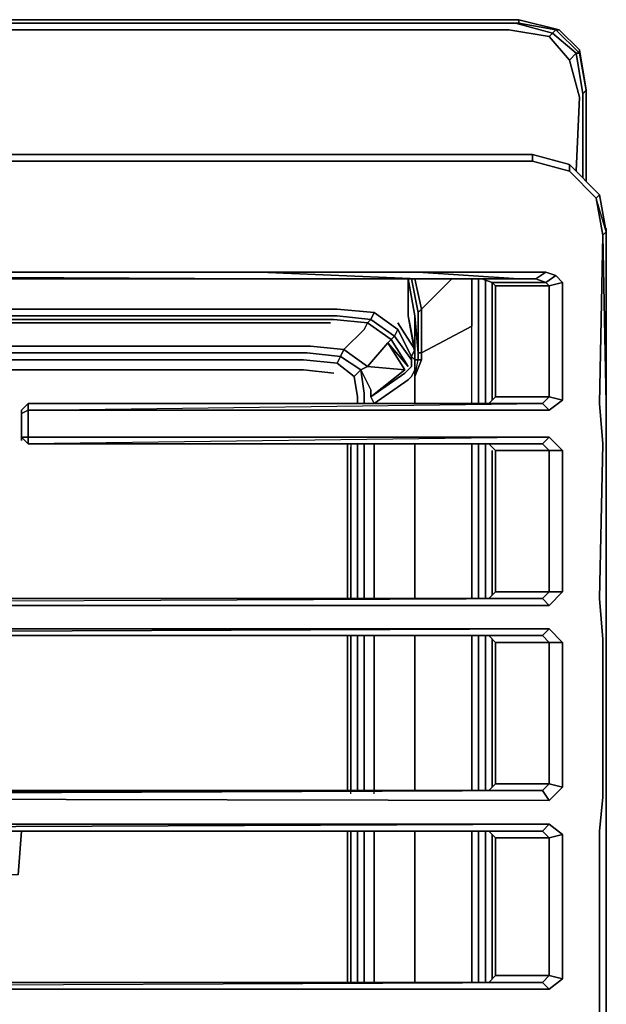
# Model space of a CAD drawing. Units: inches. Extents: x 0 to 36, y -21 to 0.
# Drawn here: x 31.6 to 36, y -7.3 to 0 of the extents above; entities that cross this region are included whole.
import ezdxf

# ---------------------------------------------------------------- set-up
doc = ezdxf.new("R2010")
doc.units = ezdxf.units.IN
doc.header["$MEASUREMENT"] = 0
doc.layers.get('0').update_dxf_attribs({"true_color": 0x5890e1})

msp = doc.modelspace()

# ---------------------------------------------------------------- linework, layer by layer
at = {"color": 198, "elevation": 0}
for points in [[(17.9723, 0), (35.3227, 0)], [(17.9723, 0), (35.3227, 0)], [(17.9723, -0.0249), (35.3227, -0.0249)], [(17.9723, -0.0249), (35.2978, -0.0249), (35.3227, -0.0249), (17.9723, -0.0249)], [(35.5715, -0.0995), (35.2978, -0.0249), (35.3227, -0.0249), (35.5964, -0.0746)], [(35.248, -0.0746), (17.9723, -0.0746)], [(35.6959, -0.2986), (35.5466, -0.1244), (35.5715, -0.0995), (35.7456, -0.2488)], [(35.5964, -0.0746), (35.7705, -0.2488), (35.7456, -0.2488), (35.5715, -0.0995)], [(35.7705, -0.2488), (35.5964, -0.0746), (35.6212, -0.0746), (35.7705, -0.2239)], [(35.6212, -0.0746), (35.7705, -0.2239)], [(35.8203, -0.5225), (35.7705, -0.2488), (35.7705, -0.2239)], [(35.7456, -1.1211), (35.7705, -0.5722)], [(35.7954, -0.5474), (35.8203, -0.5225)], [(35.7954, -0.5474), (35.7954, -1.1708)], [(35.8203, -1.1957), (35.8203, -0.5225)], [(35.8203, -0.5225), (35.8203, -1.1957)], [(35.8203, -0.5225), (35.8203, -1.1957)], [(23.7226, -0.9967), (33.4054, -0.9967)], [(23.7226, -0.9967), (33.4054, -0.9967)], [(33.4054, -0.9967), (34.5763, -0.9967)], [(34.5763, -0.9967), (35.4222, -0.9967)], [(35.6959, -1.1211), (35.6959, -1.0713)], [(23.7226, -1.8675), (33.4054, -1.8675)], [(33.4054, -1.9172), (23.7226, -1.8675)], [(34.5763, -1.8675), (35.3227, -1.9172)], [(34.5763, -1.8675), (35.3724, -1.8675)], [(35.4471, -1.9172), (35.3227, -1.9172), (34.5763, -1.9172), (35.3227, -1.9172), (34.5763, -1.8675), (35.3724, -1.8675), (35.5217, -1.8675)], [(35.5217, -1.8675), (35.5964, -1.8924), (35.5217, -1.9436), (35.4471, -1.9172)], [(35.5964, -1.8924), (35.6461, -1.9436), (35.5466, -1.9685), (35.5217, -1.9436)], [(33.4054, -1.9172), (23.7226, -1.9172)], [(34.5016, -2.1924), (34.5016, -1.9172)], [(34.5016, -1.9172), (34.5514, -2.1924)], [(34.5763, -2.1675), (34.5265, -1.9172)], [(34.6011, -2.1426), (34.5514, -1.9172)], [(35.3227, -1.9172), (34.5763, -1.9172)], [(35.0739, -2.1426), (35.0739, -1.9172)], [(35.1236, -2.8144), (35.1236, -2.2422), (35.1236, -2.1178), (35.1236, -1.9436), (35.1236, -2.1178), (35.1236, -2.2422)], [(35.1236, -1.9436), (35.5217, -1.9436), (35.5466, -1.9685), (35.1485, -1.9685)], [(35.6461, -1.9436), (35.6461, -2.8144), (35.5466, -2.7895), (35.5466, -1.9685)], [(33.9777, -2.1426), (34.2514, -2.1675)], [(35.0739, -2.1426), (35.0739, -2.2422)], [(33.9528, -2.2173), (23.7226, -2.2173)], [(33.9279, -2.2422), (23.7226, -2.2422)], [(34.2016, -2.2422), (33.9528, -2.2173)], [(34.2265, -2.2173), (33.9777, -2.1924)], [(34.2016, -2.2422), (34.1767, -2.2919)], [(34.3772, -2.3666), (34.2016, -2.2422), (34.2265, -2.2173), (34.4021, -2.3417)], [(34.427, -2.2422), (34.5514, -2.4412)], [(35.0739, -2.8393), (35.0739, -2.2422)], [(34.0274, -2.4412), (34.1767, -2.2919)], [(35.0241, -2.8393), (35.0241, -2.267)], [(34.2016, -2.5656), (34.4767, -2.5905), (34.3509, -2.3914)], [(34.3509, -2.3914), (34.3772, -2.3666), (34.5016, -2.5656)], [(34.5265, -2.5158), (34.4021, -2.3417)], [(23.7226, -2.4163), (33.7786, -2.4163)], [(33.7538, -2.4661), (23.7226, -2.4661)], [(34.0026, -2.491), (33.7538, -2.4661)], [(34.0026, -2.491), (34.0274, -2.4412), (34.2016, -2.5656), (34.1518, -2.5905)], [(34.6011, -2.4661), (34.6011, -2.5158), (34.5763, -2.5158), (34.5763, -2.4661)], [(33.7289, -2.5158), (23.7226, -2.5158)], [(33.9777, -2.5407), (33.7289, -2.5158)], [(34.0026, -2.491), (33.9777, -2.5407)], [(34.5514, -2.5905), (34.5514, -2.5158)], [(34.5514, -2.6402), (34.5763, -2.5158), (34.6011, -2.5158)], [(34.1767, -2.7646), (34.1518, -2.5905)], [(34.1518, -2.5905), (34.2265, -2.7398)], [(34.5514, -2.5905), (34.5265, -2.6402)], [(34.2514, -2.8393), (34.5016, -2.6651)], [(34.5265, -2.6402), (34.5016, -2.6651)], [(34.5514, -2.8393), (34.5514, -2.6402)], [(34.1767, -2.8144), (34.1767, -2.7646)], [(31.6389, -2.889), (31.6887, -2.8393)], [(31.6887, -2.8393), (31.6389, -2.889)], [(35.4968, -2.8393), (35.5466, -2.889), (31.6887, -2.889), (31.6887, -2.8393)], [(31.6887, -2.889), (35.4968, -2.8393), (35.5466, -2.889)], [(34.127, -2.8393), (34.127, -2.7895)], [(34.1767, -2.8393), (34.1767, -2.8144)], [(31.6389, -2.9139), (31.6389, -2.889)], [(31.6389, -2.889), (31.6389, -2.9139)], [(31.6389, -3.0881), (31.6389, -2.9139)], [(31.6389, -3.0881), (31.6389, -2.9139)], [(31.6389, -3.0881), (31.6887, -3.0881), (31.6887, -3.1378)], [(31.6389, -3.0881), (31.6389, -3.113)], [(31.6887, -3.1378), (31.6887, -3.0881), (35.5466, -3.0881), (35.4968, -3.1378)], [(31.6887, -3.1378), (35.4968, -3.1378), (35.5466, -3.0881)], [(34.127, -4.2838), (34.127, -3.1378)], [(34.1767, -4.2838), (34.1767, -3.1378)], [(34.5514, -4.2838), (34.5514, -3.1378)], [(35.0241, -4.2838), (35.0241, -3.1378)], [(35.0739, -4.2838), (35.0739, -3.1378)], [(35.1485, -3.1876), (35.0988, -3.1378)], [(35.1236, -4.2589), (35.1236, -3.1876)], [(35.5466, -4.234), (35.1485, -4.234), (35.1485, -3.1876), (35.5466, -3.1876)], [(35.5466, -4.234), (35.5466, -3.1876), (35.6461, -3.1876), (35.6461, -4.234)], [(23.6231, -4.3336), (35.4968, -4.2838), (35.5466, -4.3336)], [(23.648, -4.2838), (35.4968, -4.2838), (35.5466, -4.3336), (23.6231, -4.3336), (35.4968, -4.2838)], [(23.7724, -4.5575), (35.4968, -4.5575), (35.5466, -4.5077)], [(34.127, -5.7034), (34.127, -4.5575)], [(34.1767, -5.7034), (34.1767, -4.5575)], [(34.5514, -5.7034), (34.5514, -4.5575)], [(35.0241, -5.7034), (35.0241, -4.5575)], [(35.0739, -5.7034), (35.0739, -4.5575)], [(35.1485, -4.6087), (35.0988, -4.5575)], [(35.1236, -5.6786), (35.1236, -4.5838)], [(35.9696, -5.7532), (35.9696, -6.0035), (35.9696, -5.7532), (35.9696, -4.5575)], [(35.1485, -4.6087), (35.5466, -4.6087), (35.5466, -5.6537), (35.1485, -5.6537)], [(35.5466, -5.6537), (35.5466, -4.6087), (35.6461, -4.6087), (35.6461, -5.6786)], [(35.1485, -5.6537), (35.5466, -5.6537), (35.4968, -5.7034), (35.0988, -5.7034)], [(23.6231, -5.7532), (35.4968, -5.7034), (35.5466, -5.7781)], [(23.648, -5.7283), (35.4968, -5.7034), (35.5466, -5.7781), (23.6231, -5.7532), (35.4968, -5.7034)], [(23.6977, -6.0035), (35.4968, -6.0035), (35.5466, -5.9537)], [(34.0772, -7.1231), (34.0772, -6.0035)], [(34.127, -7.1231), (34.127, -6.0035)], [(34.1767, -7.1231), (34.1767, -6.0035)], [(34.5514, -7.1231), (34.5514, -6.0035)], [(35.0241, -7.1231), (35.0241, -6.0035)], [(35.0739, -7.1231), (35.0739, -6.0035)], [(35.1485, -6.0532), (35.0988, -6.0035)], [(35.1236, -7.0982), (35.1236, -6.0283)], [(35.5466, -7.0733), (35.5466, -6.0532), (35.6461, -6.0283), (35.6461, -7.0982)], [(35.1485, -6.0532), (35.5466, -6.0532), (35.5466, -7.0733), (35.1485, -7.0733)], [(23.6729, -7.1728), (35.4968, -7.1231), (35.5466, -7.1728)], [(23.6977, -7.1231), (35.4968, -7.1231), (35.5466, -7.1728), (23.6729, -7.1728), (35.4968, -7.1231)]]:
    msp.add_lwpolyline(points, close=True, dxfattribs=at)
for points in [[(35.3227, -0.0249), (35.2978, -0.0249), (17.9723, -0.0249), (35.2978, -0.0249), (35.5715, -0.0995), (35.5466, -0.1244), (35.248, -0.0746)], [(35.2978, -0.0249), (35.5715, -0.0995), (35.5466, -0.1244), (35.248, -0.0746)], [(35.8203, -0.5225), (35.7705, -0.2239), (35.6212, -0.0746), (35.3227, 0)], [(35.6212, -0.0746), (35.5964, -0.0746), (35.3227, -0.0249), (35.3227, 0), (35.6212, -0.0746), (35.3227, 0)], [(35.3227, 0), (35.3227, -0.0249)], [(35.7705, -0.2239), (35.7705, -0.2488), (35.8203, -0.5225), (35.7954, -0.5474), (35.7456, -0.2488), (35.7705, -0.2488), (35.5964, -0.0746), (35.6212, -0.0746), (35.3227, 0)], [(35.3227, -0.0249), (35.3227, 0)], [(35.5466, -0.1244), (35.6959, -0.2986), (35.7456, -0.2488), (35.5715, -0.0995), (35.5964, -0.0746), (35.3227, -0.0249)], [(35.248, -0.0746), (17.9723, -0.0746)], [(35.248, -0.0746), (35.5466, -0.1244), (35.6959, -0.2986), (35.7705, -0.5722)], [(35.7456, -1.1211), (35.7705, -0.5722), (35.6959, -0.2986), (35.7456, -0.2488), (35.7954, -0.5474), (35.7954, -1.1708)], [(35.7954, -0.5474), (35.7456, -0.2488), (35.7705, -0.2488), (35.8203, -0.5225), (35.7705, -0.2239), (35.8203, -0.5225), (35.8203, -1.1957)], [(35.7456, -1.1211), (35.7705, -0.5722), (35.6959, -0.2986)], [(35.8203, -1.1957), (35.8203, -0.5225)], [(23.7226, -1.0464), (33.4054, -1.0464), (23.7226, -1.0464), (33.4054, -1.0464), (34.5763, -1.0464), (33.4054, -1.0464), (34.5763, -1.0464), (35.4222, -1.0464), (34.5763, -1.0464), (35.4222, -1.0464), (35.6959, -1.1211), (35.8949, -1.3201), (35.9447, -1.5938), (35.9198, -2.8393), (35.9447, -3.1378), (35.9198, -2.8393), (35.9447, -1.5938), (35.8949, -1.3201), (35.6959, -1.1211), (35.6959, -1.0713), (35.4222, -0.9967), (35.6959, -1.0713), (35.9198, -1.2952), (35.9696, -1.5689), (35.9696, -2.8393), (35.9447, -1.5938), (35.9696, -2.8393), (35.9696, -3.1378), (35.9696, -2.8393), (35.9696, -3.1378), (35.9696, -4.2838), (35.9696, -4.5575), (35.9696, -4.2838), (35.9696, -3.1378), (35.9696, -2.8393), (35.9696, -1.5689), (35.9696, -2.8393), (35.9696, -1.5689), (35.9696, -1.544), (35.9696, -1.5689), (35.9198, -1.2952), (35.8949, -1.3201), (35.9447, -1.5938), (35.9696, -1.5689), (35.9447, -1.5938), (35.9198, -2.8393), (35.9447, -3.1378), (35.9198, -4.2838), (35.9447, -3.1378), (35.9198, -4.2838), (35.9447, -4.5838), (35.9447, -5.7532), (35.9447, -4.5838), (35.9198, -4.2838), (35.9447, -4.5838), (35.9447, -5.7532), (35.9198, -6.0035), (35.9198, -7.1231), (35.9198, -7.448)], [(34.5763, -0.9967), (33.4054, -0.9967)], [(33.4054, -0.9967), (34.5763, -0.9967)], [(35.9696, -1.5689), (35.9198, -1.2952), (35.6959, -1.0713), (35.4222, -0.9967), (34.5763, -0.9967), (35.4222, -0.9967), (35.4222, -1.0464), (35.6959, -1.1211)], [(35.6959, -1.1211), (35.4222, -1.0464), (35.4222, -0.9967)], [(35.4222, -0.9967), (35.4222, -1.0464)], [(35.9198, -1.2952), (35.6959, -1.0713)], [(35.6959, -1.1211), (35.8949, -1.3201), (35.9198, -1.2952)], [(35.9447, -1.5938), (35.9696, -1.5689), (35.8949, -1.3201), (35.9198, -1.2952)], [(33.4054, -1.9172), (23.7226, -1.9172), (33.4054, -1.9172), (23.7226, -1.8675), (33.4054, -1.8675)], [(34.5763, -1.8675), (33.4054, -1.8675)], [(33.4054, -1.9172), (34.5763, -1.9172), (33.4054, -1.8675), (34.5763, -1.8675)], [(34.5763, -1.8675), (33.4054, -1.8675), (34.5763, -1.9172), (33.4054, -1.9172), (34.5763, -1.9172), (33.4054, -1.8675)], [(35.3724, -1.8675), (35.5217, -1.8675), (35.4471, -1.9172), (35.3227, -1.9172)], [(35.5217, -1.8675), (35.3724, -1.8675)], [(35.6461, -1.9436), (35.5964, -1.8924), (35.5217, -1.8675)], [(35.5964, -1.8924), (35.6461, -1.9436), (35.5466, -1.9685), (35.5217, -1.9436), (35.5964, -1.8924), (35.5217, -1.8675)], [(23.6231, -4.3336), (35.5466, -4.3336), (35.6461, -4.234), (35.6461, -3.1876), (35.5466, -3.0881), (31.6887, -3.0881), (31.6887, -2.889), (35.5466, -2.889), (35.6461, -2.8144), (35.6461, -1.9436)], [(33.4054, -1.9172), (34.5763, -1.9172)], [(34.9744, -2.8393), (34.9744, -2.267), (34.6011, -2.4661), (34.5763, -2.4661), (34.5763, -2.1675), (34.6011, -2.1426), (34.5763, -2.1675), (34.5763, -2.4661), (34.5514, -2.1924), (34.5514, -2.4661), (34.5514, -2.5158), (34.5265, -2.491), (34.5514, -2.5158), (34.5514, -2.4661), (34.5016, -2.1924), (34.5016, -1.9172), (34.5514, -2.1924)], [(34.5763, -2.1675), (34.5265, -1.9172)], [(34.9744, -1.9172), (34.9744, -2.1924), (34.9744, -2.267), (34.6011, -2.4661), (34.5763, -2.4661), (34.5763, -2.5158), (34.6011, -2.5158), (34.5514, -2.6402), (34.5763, -2.5158), (34.5514, -2.5158), (34.5514, -2.4661), (34.5514, -2.1924), (34.5763, -2.4661), (34.5763, -2.1675), (34.6011, -2.1426), (34.5514, -1.9172)], [(34.6011, -2.4661), (34.6011, -2.1426), (34.8251, -1.9172)], [(34.8251, -1.9172), (34.6011, -2.1426), (34.6011, -2.4661), (34.6011, -2.5158)], [(34.6011, -2.4661), (34.6011, -2.1426), (34.8251, -1.9172)], [(35.3227, -1.9172), (35.4471, -1.9172), (35.049, -1.9172), (34.9246, -1.9172)], [(34.9246, -1.9172), (35.049, -1.9172), (35.1236, -1.9436), (35.1485, -1.9685), (35.1485, -2.7895), (35.0988, -2.8393)], [(34.9246, -1.9172), (35.049, -1.9172)], [(34.9744, -1.9172), (34.9744, -2.1924)], [(34.9744, -2.8393), (34.9744, -2.267), (34.9744, -2.1924), (34.9744, -1.9172)], [(35.0241, -1.9172), (35.0241, -2.1675)], [(35.0241, -2.267), (35.0241, -2.1675), (35.0241, -1.9172)], [(35.0241, -2.8393), (35.0241, -2.267), (35.0241, -2.1675), (35.0241, -1.9172)], [(35.1236, -1.9436), (35.049, -1.9172), (35.4471, -1.9172), (35.5217, -1.9436), (35.1236, -1.9436), (35.049, -1.9172), (35.4471, -1.9172)], [(35.0739, -2.8393), (35.0739, -2.2422), (35.0739, -2.1426), (35.0739, -1.9172)], [(35.6461, -1.9436), (35.6461, -2.8144), (35.5466, -2.7895), (35.5466, -1.9685), (35.1485, -1.9685), (35.1485, -2.7895), (35.0988, -2.8393)], [(35.1485, -1.9685), (35.5466, -1.9685), (35.5466, -2.7895), (35.1485, -2.7895), (35.1485, -1.9685), (35.1236, -1.9436), (35.5217, -1.9436), (35.4471, -1.9172)], [(35.1236, -1.9436), (35.1236, -2.1178), (35.1236, -2.2422), (35.1236, -2.8144)], [(35.1236, -2.8144), (35.1236, -2.2422), (35.1236, -2.1178), (35.1236, -1.9436)], [(23.7226, -2.1426), (33.9777, -2.1426)], [(33.9777, -2.1426), (23.7226, -2.1426)], [(23.7226, -2.1924), (33.9777, -2.1924), (34.2265, -2.2173), (34.2514, -2.1675), (33.9777, -2.1426), (23.7226, -2.1426)], [(34.2514, -2.1675), (34.2265, -2.2173)], [(34.2265, -2.2173), (34.2514, -2.1675), (34.427, -2.2919), (34.4021, -2.3417)], [(34.5514, -2.4412), (34.5265, -2.491), (34.427, -2.2919), (34.2514, -2.1675)], [(34.2514, -2.1675), (34.427, -2.2919), (34.5265, -2.491), (34.5514, -2.4412), (34.427, -2.2422)], [(35.0241, -2.1675), (35.0241, -2.267)], [(33.9777, -2.1924), (23.7226, -2.1924)], [(23.7226, -2.1924), (33.9777, -2.1924)], [(34.4021, -2.3417), (34.2265, -2.2173), (34.2016, -2.2422), (33.9528, -2.2173), (23.7226, -2.2173)], [(33.9279, -2.2422), (23.7226, -2.2422)], [(34.1518, -2.5905), (34.2016, -2.5656), (34.0274, -2.4412), (34.1767, -2.2919), (34.2016, -2.2422), (34.2265, -2.2173)], [(34.2016, -2.2422), (34.3772, -2.3666), (34.3509, -2.3914), (34.2016, -2.5656)], [(34.2265, -2.7398), (34.2265, -2.7895), (34.4767, -2.5905), (34.2016, -2.5656), (34.3509, -2.3914), (34.3772, -2.3666), (34.2016, -2.2422)], [(34.3509, -2.3914), (34.4767, -2.5905), (34.2265, -2.7895), (34.4767, -2.6154), (34.5016, -2.5905), (34.5265, -2.5656), (34.5265, -2.491), (34.5265, -2.5656), (34.5265, -2.5158), (34.5265, -2.5656), (34.5016, -2.5905), (34.4767, -2.6154), (34.2265, -2.7895), (34.4767, -2.5905), (34.3509, -2.3914), (34.5016, -2.5656), (34.3772, -2.3666), (34.4021, -2.3417), (34.2265, -2.2173)], [(34.427, -2.2919), (34.5265, -2.491), (34.5514, -2.4412), (34.5016, -2.1924)], [(34.5016, -2.1924), (34.5514, -2.4412)], [(34.5514, -2.4661), (34.5016, -2.1924)], [(34.5016, -2.1924), (34.5514, -2.4661), (34.5514, -2.1924), (34.5763, -2.4661), (34.5763, -2.5158), (34.5514, -2.5158), (34.5763, -2.5158)], [(34.5514, -2.4412), (34.5016, -2.1924)], [(34.9744, -2.8393), (34.9744, -2.267), (34.9744, -2.1924)], [(34.5514, -2.8393), (34.5514, -2.6402), (34.5514, -2.5905), (34.5514, -2.5158), (34.5265, -2.491), (34.5265, -2.5656), (34.5265, -2.5158), (34.4021, -2.3417), (34.427, -2.2919), (34.4021, -2.3417)], [(34.5514, -2.6402), (34.6011, -2.5158), (34.6011, -2.4661), (34.9744, -2.267)], [(34.5016, -2.5656), (34.3772, -2.3666), (34.4021, -2.3417)], [(23.7226, -2.4163), (33.7786, -2.4163), (34.0274, -2.4412), (34.0026, -2.491), (34.1518, -2.5905), (34.1021, -2.6402), (34.127, -2.7895), (34.127, -2.8393)], [(34.127, -2.7895), (34.1021, -2.6402), (33.9777, -2.5407), (34.0026, -2.491), (33.7538, -2.4661), (23.7226, -2.4661)], [(34.0274, -2.4412), (33.7786, -2.4163)], [(33.7786, -2.4163), (34.0274, -2.4412), (34.0026, -2.491)], [(34.2016, -2.5656), (34.0274, -2.4412)], [(34.0026, -2.491), (34.1518, -2.5905), (34.1021, -2.6402), (33.9777, -2.5407), (33.7289, -2.5158), (23.7226, -2.5158)], [(33.9777, -2.5407), (34.1021, -2.6402), (34.127, -2.7895)], [(23.7226, -2.5905), (33.7289, -2.5905), (33.9528, -2.6154)], [(33.7289, -2.5905), (23.7226, -2.5905)], [(33.9528, -2.6154), (33.7289, -2.5905), (23.7226, -2.5905)], [(33.9528, -2.6154), (33.7289, -2.5905)], [(34.1021, -2.6402), (34.1518, -2.5905)], [(34.1518, -2.5905), (34.2016, -2.5656)], [(34.5514, -2.6402), (34.5514, -2.5905), (34.5265, -2.6402), (34.5016, -2.6651), (34.2514, -2.8393), (34.2265, -2.7895), (34.2265, -2.7398), (34.1518, -2.5905), (34.1767, -2.7646), (34.1767, -2.8144), (34.1767, -2.8393)], [(34.2514, -2.8393), (34.2265, -2.7895), (34.4767, -2.6154), (34.5016, -2.5905), (34.5265, -2.5656)], [(34.5514, -2.5905), (34.5514, -2.6402)], [(34.2265, -2.7398), (34.2265, -2.7895), (34.2514, -2.8393)], [(31.6887, -2.8393), (31.6887, -2.889), (31.6389, -2.9139)], [(35.1485, -2.7895), (35.5466, -2.7895), (35.4968, -2.8393), (31.6887, -2.8393)], [(31.6887, -2.889), (31.6887, -2.8393), (35.4968, -2.8393), (35.5466, -2.7895), (35.1485, -2.7895), (35.0988, -2.8393)], [(35.6461, -2.8144), (35.5466, -2.889), (35.4968, -2.8393), (35.5466, -2.7895), (35.6461, -2.8144), (35.5466, -2.889)], [(31.6389, -2.9139), (31.6887, -2.889), (31.6887, -3.0881), (31.6389, -3.0881)], [(31.6389, -2.889), (31.6389, -2.9139), (31.6389, -3.0881), (31.6389, -3.113)], [(35.0988, -4.2838), (35.1485, -4.234), (35.1485, -3.1876), (35.5466, -3.1876), (35.5466, -4.234), (35.6461, -4.234), (35.6461, -3.1876), (35.5466, -3.0881), (31.6887, -3.0881), (31.6887, -3.1378), (31.6389, -3.0881), (31.6887, -3.0881), (31.6887, -2.889), (31.6389, -2.9139), (31.6389, -2.889), (31.6389, -2.9139), (31.6389, -3.0881), (31.6389, -2.9139), (31.6389, -2.889)], [(31.6389, -2.9139), (31.6389, -3.0881)], [(31.6887, -3.1378), (31.6389, -3.0881)], [(35.6461, -3.1876), (35.5466, -3.1876), (35.4968, -3.1378), (35.5466, -3.0881), (35.6461, -3.1876), (35.5466, -3.1876), (35.4968, -3.1378)], [(31.6887, -3.1378), (35.4968, -3.1378), (35.5466, -3.1876), (35.1485, -3.1876)], [(34.0523, -3.1378), (34.0523, -4.2838)], [(34.0523, -4.2838), (34.0523, -3.1378)], [(34.0772, -3.1378), (34.0772, -4.2838)], [(34.0772, -3.1378), (34.0772, -4.2838), (34.0772, -3.1627)], [(34.0772, -4.2838), (34.0772, -3.1627)], [(34.127, -4.2838), (34.127, -3.1378)], [(34.1767, -4.2838), (34.1767, -3.1378)], [(34.2514, -4.2838), (34.2514, -3.1378)], [(34.2514, -3.1378), (34.2514, -4.2838)], [(34.2514, -4.2838), (34.2514, -3.1378)], [(34.5514, -4.2838), (34.5514, -3.1378)], [(34.9744, -3.1378), (34.9744, -4.2838)], [(34.9744, -4.2838), (34.9744, -3.1378)], [(34.9744, -4.2838), (34.9744, -3.1378)], [(35.0241, -4.2838), (35.0241, -3.1378)], [(35.0739, -4.2838), (35.0739, -3.1378)], [(35.0988, -3.1378), (35.1485, -3.1876), (35.1485, -4.234), (35.0988, -4.2838)], [(35.1236, -3.1876), (35.1236, -4.2589)], [(35.1236, -4.2589), (35.1236, -3.1876)], [(35.9696, -7.448), (35.9696, -7.1231), (35.9696, -6.0035), (35.9696, -5.7532), (35.9696, -4.5575), (35.9696, -4.2838), (35.9696, -3.1378)], [(35.9696, -4.5575), (35.9696, -4.2838), (35.9696, -3.1378)], [(35.4968, -4.2838), (23.648, -4.2838), (23.3245, -4.2838), (23.2996, -4.2838), (23.2996, -4.234), (23.6729, -4.234), (23.6729, -4.2838)], [(23.648, -4.2838), (35.4968, -4.2838)], [(35.4968, -4.2838), (35.5466, -4.234), (35.1485, -4.234), (35.0988, -4.2838)], [(35.1485, -4.234), (35.5466, -4.234)], [(35.5466, -4.234), (35.4968, -4.2838)], [(35.6461, -4.234), (35.5466, -4.3336), (35.4968, -4.2838), (35.5466, -4.234), (35.6461, -4.234), (35.5466, -4.3336)], [(35.6461, -5.6786), (35.6461, -4.6087), (35.5466, -4.5077), (23.7226, -4.5077)], [(23.7226, -4.5077), (35.5466, -4.5077)], [(35.5466, -4.5077), (35.4968, -4.5575), (23.7724, -4.5575), (35.5466, -4.5077), (23.7226, -4.5077)], [(35.5466, -4.5077), (35.6461, -4.6087), (35.6461, -5.6786), (35.5466, -5.6537), (35.5466, -4.6087), (35.1485, -4.6087), (35.1485, -5.6537), (35.0988, -5.7034), (35.4968, -5.7034), (35.5466, -5.6537)], [(35.6461, -4.6087), (35.5466, -4.6087), (35.4968, -4.5575), (35.5466, -4.5077), (35.6461, -4.6087), (35.5466, -4.6087), (35.4968, -4.5575)], [(23.6729, -4.5575), (23.6729, -4.6087), (23.2996, -4.6087), (23.2996, -4.5575), (23.3245, -4.5575), (23.7724, -4.5575), (35.4968, -4.5575)], [(35.0988, -4.5575), (35.1485, -4.6087), (35.1485, -5.6537), (35.0988, -5.7034), (23.8719, -5.7034)], [(34.0523, -4.5575), (34.0523, -5.7034)], [(34.0523, -5.7034), (34.0523, -4.5575)], [(34.0772, -5.7283), (34.0772, -4.5575)], [(34.0772, -4.5575), (34.0772, -5.7034)], [(34.0772, -5.7283), (34.0772, -4.5575), (34.0772, -5.7034)], [(34.127, -5.7034), (34.127, -4.5575)], [(34.1767, -5.7034), (34.1767, -4.5575)], [(34.2514, -5.7283), (34.2514, -4.5575)], [(34.2514, -4.5575), (34.2514, -5.7034)], [(34.2514, -5.7283), (34.2514, -4.5575)], [(34.5514, -5.7034), (34.5514, -4.5575)], [(34.9744, -4.5575), (34.9744, -5.7034)], [(34.9744, -5.7034), (34.9744, -4.5575)], [(34.9744, -5.7034), (34.9744, -4.5575)], [(35.0241, -5.7034), (35.0241, -4.5575)], [(35.0739, -5.7034), (35.0739, -4.5575)], [(35.1236, -4.5838), (35.1236, -5.6786)], [(35.1236, -5.6786), (35.1236, -4.5838)], [(35.4968, -4.5575), (35.5466, -4.6087), (35.1485, -4.6087)], [(35.9696, -4.5575), (35.9696, -5.7532), (35.9696, -6.0035), (35.9696, -7.1231), (35.9696, -7.448), (35.9696, -8.5442), (35.9696, -8.8676), (35.9696, -9.6887), (35.9696, -10.0136), (35.9696, -11.4332), (35.9696, -11.7318), (35.9696, -12.828), (35.9696, -13.1265), (35.9696, -14.1481), (35.9696, -14.4467), (35.9696, -15.4185), (35.9696, -15.717), (35.9696, -16.8381), (35.9696, -17.1367), (35.9696, -17.684), (35.9696, -18.2577), (35.9696, -18.5314), (35.9696, -19.4783)], [(23.2996, -5.7283), (23.2499, -5.7781), (23.2499, -5.6786), (23.2996, -5.6537), (23.2996, -5.7283), (23.6729, -5.7034), (23.6977, -5.7034), (23.7724, -5.7034), (23.8719, -5.7034), (35.0988, -5.7034), (35.4968, -5.7034), (23.648, -5.7283), (23.3245, -5.7283), (23.2996, -5.7283), (23.2996, -5.6537), (23.6729, -5.6537), (23.6729, -5.7034)], [(23.6231, -5.7532), (35.5466, -5.7781), (35.6461, -5.6786)], [(35.6461, -5.6786), (35.5466, -5.7781), (35.4968, -5.7034), (35.0988, -5.7034)], [(35.1485, -5.6537), (35.5466, -5.6537)], [(35.4968, -5.7034), (35.5466, -5.6537)], [(35.5466, -5.6537), (35.6461, -5.6786), (35.5466, -5.7781)], [(23.648, -5.7283), (35.4968, -5.7034)], [(35.0988, -5.7034), (23.8719, -5.7034), (23.7724, -5.7034), (23.6977, -5.7034)], [(35.9447, -5.7532), (35.9198, -6.0035)], [(35.9198, -7.1231), (35.9198, -6.0035), (35.9447, -5.7532)], [(35.5466, -5.9537), (23.648, -5.9537)], [(23.648, -5.9537), (35.5466, -5.9537)], [(35.5466, -5.9537), (35.4968, -6.0035), (23.6977, -6.0035), (35.5466, -5.9537), (23.648, -5.9537)], [(35.5466, -5.9537), (35.6461, -6.0283), (35.6461, -7.0982), (35.5466, -7.0733), (35.5466, -6.0532), (35.1485, -6.0532), (35.1485, -7.0733), (35.0988, -7.1231)], [(35.6461, -6.0283), (35.5466, -6.0532), (35.4968, -6.0035), (35.5466, -5.9537), (35.6461, -6.0283), (35.5466, -6.0532), (35.4968, -6.0035)], [(35.5466, -7.1728), (35.6461, -7.0982), (35.6461, -6.0283), (35.5466, -5.9537)], [(23.6729, -6.0035), (23.6729, -6.0532), (23.2996, -6.0532), (23.2996, -6.0035), (23.3245, -6.0035), (23.6977, -6.0035), (35.4968, -6.0035)], [(34.0523, -6.0035), (34.0523, -7.1231)], [(34.0523, -7.1231), (34.0523, -6.0035)], [(34.0772, -7.1231), (34.0772, -6.0035)], [(34.0772, -6.0035), (34.0772, -7.1231)], [(34.127, -7.1231), (34.127, -6.0035)], [(34.1767, -7.1231), (34.1767, -6.0035)], [(34.2514, -7.1231), (34.2514, -6.0035)], [(34.2514, -6.0035), (34.2514, -7.1231)], [(34.2514, -7.1231), (34.2514, -6.0035)], [(34.5514, -7.1231), (34.5514, -6.0035)], [(34.9744, -6.0035), (34.9744, -7.1231)], [(34.9744, -7.1231), (34.9744, -6.0035)], [(34.9744, -7.1231), (34.9744, -6.0035)], [(35.0241, -7.1231), (35.0241, -6.0035)], [(35.0739, -7.1231), (35.0739, -6.0035)], [(35.0988, -6.0035), (35.1485, -6.0532), (35.1485, -7.0733), (35.0988, -7.1231)], [(35.1236, -6.0283), (35.1236, -7.0982)], [(35.1236, -7.0982), (35.1236, -6.0283)], [(35.4968, -6.0035), (35.5466, -6.0532), (35.1485, -6.0532)], [(35.9198, -7.1231), (35.9198, -6.0035)], [(35.9696, -18.5314), (35.9696, -18.2577), (35.9696, -17.684), (35.9696, -17.1367), (35.9696, -16.8381), (35.9696, -15.717), (35.9696, -15.4185), (35.9696, -14.4467), (35.9696, -14.1481), (35.9696, -13.1265), (35.9696, -12.828), (35.9696, -11.7318), (35.9696, -11.4332), (35.9696, -10.0136), (35.9696, -9.6887), (35.9696, -8.8676), (35.9696, -8.5442), (35.9696, -7.448), (35.9696, -7.1231), (35.9696, -6.0035)], [(35.9696, -18.5314), (35.9696, -18.2577), (35.9696, -17.684), (35.9696, -17.1367), (35.9696, -16.8381), (35.9696, -15.717), (35.9696, -15.4185), (35.9696, -14.4467), (35.9696, -14.1481), (35.9696, -13.1265), (35.9696, -12.828), (35.9696, -11.7318), (35.9696, -11.4332), (35.9696, -10.0136), (35.9696, -9.6887), (35.9696, -8.8676), (35.9696, -8.5442), (35.9696, -7.448), (35.9696, -7.1231), (35.9696, -6.0035)], [(35.4968, -7.1231), (23.6977, -7.1231), (23.3245, -7.1231), (23.2996, -7.1231), (23.2996, -7.0733), (23.6729, -7.0733), (23.6729, -7.1231)], [(23.6977, -7.1231), (35.4968, -7.1231)], [(35.4968, -7.1231), (35.5466, -7.0733), (35.1485, -7.0733), (35.0988, -7.1231)], [(35.1485, -7.0733), (35.5466, -7.0733), (35.4968, -7.1231)], [(35.6461, -7.0982), (35.5466, -7.1728), (35.4968, -7.1231), (35.5466, -7.0733), (35.6461, -7.0982), (35.5466, -7.1728)], [(35.9198, -7.448), (35.9198, -7.1231), (35.9198, -7.448)], [(23.6729, -7.1728), (35.5466, -7.1728)]]:
    msp.add_lwpolyline(points, dxfattribs=at)
at = {"color": 45, "elevation": 0}
msp.add_lwpolyline([(31.6389, -6.0035), (31.6141, -6.3269), (31.5643, -6.3269)], dxfattribs=at)
msp.add_lwpolyline([(31.6389, -6.0035), (31.6141, -6.3269)], close=True, dxfattribs=at)

doc.saveas('drawing.dxf')
